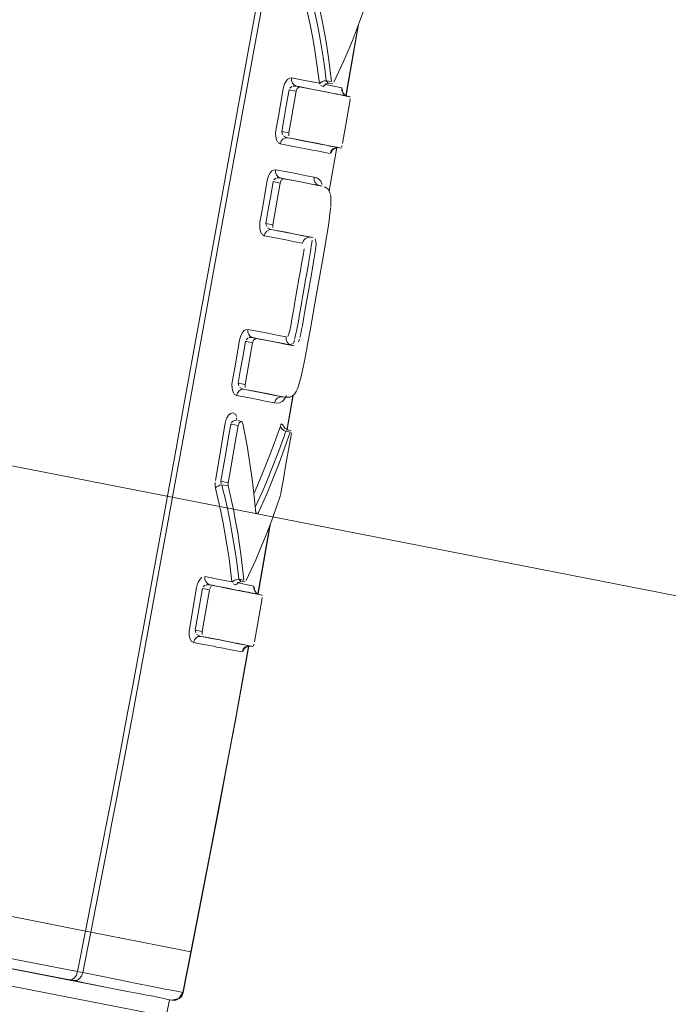
# Model space of a CAD drawing. Extents: x 0 to 69, y 0 to 49.5.
# Drawn here: x 14.1 to 14.2, y 21.6 to 21.8 of the extents above; entities that cross this region are included whole.
import ezdxf
from ezdxf.xclip import XClip

# ---------------------------------------------------------------- set-up
doc = ezdxf.new("R2010")
doc.units = 0
doc.header["$MEASUREMENT"] = 0
doc.header["$XCLIPFRAME"] = 0
doc.linetypes.add('Raster', pattern=[0.2, 0.1, -0.05, 0, -0.05])
doc.layers.add('Neubau_00 Achsraster', color=7, linetype='Continuous')
doc.layers.add('Neubau_50 Möblierung Lignum', color=7, linetype='Continuous')

# ---------------------------------------------------------------- blocks, each defined once
blk = doc.blocks.new('Zeichnung_4_1', base_point=(-84.7913866456028, 0.6271059228633538))
at = {"layer": 'Neubau_00 Achsraster', "color": 5, "linetype": 'Raster', "lineweight": 18, "ltscale": 20}
blk.add_line((1.241488877281266, 24.25502220498267), (59.45000021711038, 12.85083423053099), dxfattribs=at)
at = {"layer": 'Neubau_50 Möblierung Lignum', "color": 7, "linetype": 'Continuous', "lineweight": 13, "ltscale": 20}
for p, q in [((14.12475663980967, 21.82066900400327), (14.12543155132384, 21.82049984237697)), ((14.13093060542193, 21.82176378334888), (14.132001094893, 21.8215911517405)), ((14.13152744233935, 21.82128579331763), (14.1322058238356, 21.82118950131497)), ((14.12475143483655, 21.81961412945156), (14.12328883739068, 21.81990040297299)), ((14.13582675013398, 21.81846296289719), (14.13522731073001, 21.81861390711758)), ((14.13587734031823, 21.8183753767025), (14.13582677383002, 21.81846315652205)), ((14.1217950101061, 21.81129918489718), (14.12325587256094, 21.81101291137574)), ((14.12359159332698, 21.80992854197637), (14.12296873154398, 21.81001702651935)), ((14.13340904012114, 21.80797494206646), (14.1339633697581, 21.8078968674697)), ((14.1214610243311, 21.80068711220716), (14.12000363185834, 21.80097338572859)), ((14.12146449431317, 21.80174285425439), (14.12213853833182, 21.80157369262809)), ((14.12951311774308, 21.80016314491338), (14.1301281720664, 21.80000873071091)), ((14.11850893707824, 21.7923556852379), (14.11996459455996, 21.79207027921198)), ((14.12029858033497, 21.79098590981261), (14.11967571855197, 21.7910743943556)), ((14.12769831711629, 21.78950596245635), (14.12826739417708, 21.78942528537304)), ((14.11574769883968, 21.76777693468396), (14.11429724633108, 21.76806147321436)), ((14.11574769883968, 21.76883354422672), (14.11642087536281, 21.76866438260041)), ((14.12372952511458, 21.76726597982298), (14.12434457943791, 21.76711243311603)), ((14.11280428654203, 21.75944377272367), (14.11425300405959, 21.75916010168879)), ((14.114582652357, 21.75807659978494), (14.11396152556504, 21.75816508432793)), ((14.12191559198331, 21.75660879736595), (14.12248380154858, 21.75652812028264)), ((14.1234436224876, 21.75654825940668), (14.12350482970719, 21.75653954893726)), ((14.11348266803827, 21.75156431092007), (14.11273228441391, 21.7517525574478)), ((14.11278259915404, 21.7506846704633), (14.11128096440979, 21.75097961893993)), ((14.12349616881984, 21.74930795507385), (14.12261219088547, 21.74951181652094)), ((14.12369569278932, 21.7496393383623), (14.12299909388716, 21.74981370496172)), ((14.10924061494793, 21.73920423475826), (14.11073964720562, 21.73891015377715)), ((14.1107474546653, 21.73825085718233), (14.10944274140397, 21.73846252608909)), ((14.11641046541658, 21.73273098319177), (14.11690754034925, 21.7326164737832)), ((14.11292833840131, 21.71903149394786), (14.1139866829351, 21.71886059733052)), ((14.10691052198256, 21.71684974271632), (14.10547221441123, 21.71713081126464)), ((14.10690705200048, 21.71790635225907), (14.10757762603705, 21.71773805812829)), ((14.11350695791282, 21.7185569738987), (14.11418447191355, 21.71846068189603)), ((14.1177151786779, 21.71575149338864), (14.11711660676945, 21.71590157011351)), ((14.11776470705198, 21.71566398165564), (14.11771520810491, 21.71575159308338)), ((14.1039714471625, 21.70853046068434), (14.10540801974279, 21.70824939213602)), ((14.105728993085, 21.70716762522321), (14.105106131302, 21.70725610976619)), ((14.11528358873675, 21.70526520754895), (14.11584138835579, 21.70518626545667)), ((14.0255368397671, 21.6466806326307), (14.09034396004671, 21.63398396820732)), ((14.0797414298074, 21.63816529661131), (14.08137752635718, 21.64651754347303)), ((14.08242459344921, 21.64631281453043), (14.08078762940392, 21.63795883267766)), ((14.10146525260667, 21.63385644636596), (14.10311175910268, 21.64225987546333)), ((14.10311187514005, 21.64225950406215), (14.10307589909867, 21.64226655246955)), ((14.10092306790698, 21.62837127219617), (14.03852151270294, 21.64059688655246)), ((14.10142962123685, 21.63386268346763), (14.10146553559469, 21.6338563604535)), ((14.09797878811381, 21.62894815671664), (14.09864675966382, 21.63235741410827)), ((14.09864707369021, 21.63235707809213), (14.09830283812576, 21.6324245205457)), ((14.09864675966382, 21.63235741410827), (14.09916985946208, 21.63226892956528)), ((14.09916981495546, 21.6322688067742), (14.09914242250203, 21.63227348056161))]:
    blk.add_line(p, q, dxfattribs=at)
at = {"layer": 'Neubau_50 Möblierung Lignum', "color": 7, "linetype": 'Continuous', "lineweight": 13, "ltscale": 20, "flags": 128}
for points in [[(14.08137761781839, 21.64651766645976), (14.08488853260773, 21.66450247445731), (14.08575907563334, 21.66900006739691), (14.08662514121908, 21.67349851422411), (14.08834225421295, 21.68249801649381), (14.0900384191057, 21.69150112669218), (14.0908783154765, 21.69600409444947), (14.09171280037778, 21.70050799665203), (14.09336918019459, 21.70951795063917), (14.09501481323147, 21.71852970555605), (14.09665409176725, 21.72754254823153), (14.09747157355644, 21.73204937571552), (14.09828933956706, 21.73655615038389), (14.09992617023309, 21.74556944963119), (14.10156318166676, 21.7545827140913), (14.10811097907247, 21.79063581388107), (14.11466135326925, 21.82668841095294), (14.12121687757997, 21.86274000439428)], [(14.11901838367238, 21.8445005424294), (14.11574163859289, 21.82647473255231), (14.10918645605156, 21.79042347826516), (14.1026298814025, 21.75437252340914), (14.10099047716028, 21.74535983571485), (14.09935127924451, 21.73634710924247), (14.09853234210997, 21.73184061513721), (14.09771367404274, 21.72733406962277), (14.09607234455632, 21.71832174189414), (14.09442478534854, 21.70931047260088), (14.09276654137443, 21.7003009884294), (14.09193115509374, 21.69579731167), (14.09109036023379, 21.69129456767599), (14.08939267633053, 21.68229185435741), (14.08767420289374, 21.67329271161345), (14.08680753665048, 21.66879443121251), (14.08593649619303, 21.66429696791911), (14.08242459202501, 21.64631254419365)], [(14.12951857746219, 21.82123145389182), (14.12887947052045, 21.82607019983129), (14.12849865779739, 21.82848885764732), (14.12807646455694, 21.8309068896865), (14.12761262121504, 21.83332331271806), (14.12710672717057, 21.83573788682676), (14.12596746695408, 21.84055893030666)], [(14.12727769662079, 21.84122759489919), (14.12743363910027, 21.84062135456075), (14.12758682414389, 21.84001492720071), (14.12788495390222, 21.83880151402805), (14.12844846510632, 21.83637247088327), (14.12896862389954, 21.83394082629799), (14.1294457329699, 21.83150732129869), (14.12988018859792, 21.8290722128896), (14.13027225483641, 21.82663649950098), (14.13062234765033, 21.82420031103342), (14.13078178062458, 21.82298203960565), (14.13085761373127, 21.82237286034598), (14.1309308624726, 21.82176365041238)], [(14.13200096640866, 21.82159077650964), (14.13140127193485, 21.82645105096451), (14.1310398137894, 21.82888097564221), (14.13063677049662, 21.83131064462131), (14.1301918751727, 21.83373910085726), (14.12970474390427, 21.8361660947916), (14.12860248588727, 21.84101323691768)], [(14.13955420405062, 21.83886441149594), (14.13801596143006, 21.83444912088384), (14.13719034259384, 21.83225770486937), (14.13632709690961, 21.83007777597479), (14.13542611475939, 21.8279095807047), (14.13448752097614, 21.82575395803237), (14.13249684235604, 21.82148096911)], [(14.13497988326403, 21.81873538304155), (14.13752818167837, 21.83318065085459)], [(14.13501277141918, 21.81872227217601), (14.13759386932298, 21.83334381537552)], [(14.12206960654848, 21.82011242598986), (14.1221874779462, 21.82061965654716), (14.12235650396178, 21.8210915988061), (14.12268030368335, 21.82168358232092), (14.12305308625289, 21.82210044996711), (14.1235648319555, 21.8223552226901)], [(14.12380837781669, 21.82235203347504), (14.12688171327219, 21.82174891595656), (14.12951857746317, 21.82123145389226)], [(14.12382335677411, 21.82058539463676), (14.12341654539956, 21.82023815155992)], [(14.12475697272576, 21.82066902109516), (14.1240540828264, 21.82066839959548)], [(14.12543133135365, 21.82049983567106), (14.12494565693183, 21.8201661859397), (14.12475131352324, 21.81961405291846)], [(14.13522715339702, 21.8186136112386), (14.13444535311439, 21.8187670710416), (14.13350800596194, 21.81895106342045), (14.13298141500994, 21.81905442355399), (14.13241683884321, 21.81916523899554), (14.13117413556389, 21.81940916986715), (14.13049678860708, 21.8195421401515), (14.12978340629458, 21.81968219041808), (14.12824945954442, 21.81998333617426), (14.1265736562517, 21.82031233807827), (14.12568287468387, 21.82048722758858), (14.1249917498607, 21.8206229271959)], [(14.12543133135365, 21.82049983567106), (14.12889924795671, 21.8198204178785), (14.13042224331297, 21.81952202865164), (14.13113049629901, 21.81938326176918), (14.13180294762013, 21.81925151189805), (14.13303664586206, 21.81900981656479), (14.13359713033512, 21.81890001324951), (14.13411990921027, 21.81879759407577), (14.13505051555584, 21.81861526225821), (14.13582677014396, 21.8184631667632)], [(14.13072811474077, 21.82090098725554), (14.13031005210582, 21.82059163620942), (14.12980892557005, 21.82081039650244)], [(14.13068661617169, 21.82103584582303), (14.131529137493, 21.82128057122733)], [(14.130800888093, 21.82097981779658), (14.13180627398532, 21.82078253059339), (14.13248614351883, 21.82064911090588), (14.13413670949727, 21.82032512929373)], [(14.13093085933141, 21.8217636500344), (14.13132739410512, 21.82134771843076)], [(14.1341367094969, 21.82032512929418), (14.13429438078715, 21.81971029647825)], [(14.12057549338258, 21.81151126185707), (14.12108884139686, 21.81446701449882), (14.12206960654793, 21.82011242598997)], [(14.12328861896117, 21.81990071195297), (14.12278363610083, 21.8169929508641), (14.12228935655728, 21.81414626097078), (14.12179516676975, 21.81129955549022)], [(14.1232557744306, 21.81101330502635), (14.12475131341756, 21.81961405292989)], [(14.13523640418775, 21.81862461730501), (14.13477283304467, 21.8188191562347), (14.13432024395826, 21.81934363625531)], [(14.13581761724979, 21.8174459484123), (14.13430140157463, 21.80884925147478)], [(14.13581761724979, 21.8174459484123), (14.13588706231701, 21.8180005230967)], [(14.12091139103078, 21.80914451096325), (14.12067674934004, 21.80961519745716), (14.12053646709517, 21.81024433712252), (14.1205150444414, 21.81098667418237), (14.12057549429316, 21.81151126571703)], [(14.12179516677947, 21.81129955548879), (14.12191041524833, 21.81071495045371)], [(14.12215413473048, 21.81040693548654), (14.12273507175129, 21.81007295172824)], [(14.1232557744306, 21.81101330502635), (14.12325151701668, 21.81042490872614)], [(14.13174216717761, 21.80674690893039), (14.13097331722523, 21.80689732369983), (14.13005325151078, 21.80707729471393), (14.12898267782683, 21.80728669367684), (14.12839102094409, 21.80740241053973), (14.12776178824325, 21.80752546812676), (14.12639384803692, 21.80779296283885), (14.12565604703454, 21.80793723305798), (14.12488251295453, 21.80808849209985), (14.12144296749142, 21.80876107029344)], [(14.12296831875451, 21.81001704095663), (14.12389192126593, 21.80983643962017), (14.12478103154875, 21.8096625742772), (14.1264551366922, 21.80933519291316), (14.12723927325307, 21.80918184965705), (14.12798717729866, 21.80903559253752), (14.12937382810562, 21.80876441741474), (14.13001166212454, 21.8086396702344), (14.13061140538885, 21.80852236784609), (14.1316966151273, 21.80831011129264), (14.132629274598, 21.80812770021462), (14.133228258761, 21.80801055252915)], [(14.13396334888681, 21.80789647107922), (14.13318912108778, 21.8080481477362), (14.13226266446681, 21.80822965243522), (14.13118468129471, 21.80844085822179), (14.13058893229274, 21.8085575824212), (14.12995534565163, 21.80868171717137), (14.12857788325719, 21.8089515767807), (14.12783491131949, 21.80909713383922), (14.12705593265295, 21.80924974946803), (14.12359176269695, 21.80992846688088)], [(14.13396334888681, 21.80789647107922), (14.13419974125684, 21.80838601268151)], [(14.13151583547205, 21.79910239411635), (14.13308140967342, 21.80797479505198)], [(14.13154049206353, 21.7990527758362), (14.13311678460812, 21.80798239598981)], [(14.13214481856739, 21.80738872055927), (14.13193386517738, 21.80690700697156)], [(14.1321078308718, 21.80742540069644), (14.13288610265558, 21.80795093331154), (14.1334122466935, 21.80797435000376)], [(14.1187827525489, 21.80118484396069), (14.11890030542944, 21.80169184376901), (14.11906872973658, 21.80216371131797), (14.11939128303968, 21.80275590973547), (14.1197626199677, 21.80317323981362), (14.12027235765287, 21.80342865823289)], [(14.12051489977171, 21.80342571053448), (14.12288031239446, 21.80296156958022), (14.12499766147781, 21.80254614800123), (14.12685786421323, 21.80218115184464), (14.12845508731279, 21.8018677487867)], [(14.11728751982718, 21.79256755277403), (14.11780033302303, 21.79552339825471), (14.11878275254954, 21.80118484396057)], [(14.12000320800196, 21.800973134661), (14.11949887547452, 21.79806573131234), (14.11900371433105, 21.79521078250093), (14.11850861907072, 21.79235582226651)], [(14.12146132580181, 21.80068737203501), (14.11996466632333, 21.79207046512496)], [(14.12053528841015, 21.80165804218185), (14.12013036027334, 21.80131025544053)], [(14.12146482995595, 21.80174274396931), (14.12076497418189, 21.80174131255576)], [(14.12213877777059, 21.80157366148793), (14.12165501211188, 21.80123944771351), (14.12146132659693, 21.80068737225457)], [(14.12951300449644, 21.80016276550306), (14.1287370078155, 21.80031509641181), (14.12789407023155, 21.80048058417092), (14.12600859886458, 21.80085074011052), (14.12386246031366, 21.80127203923089), (14.12269453142718, 21.80150131700432), (14.12208737684132, 21.80162051571912), (14.12154344084345, 21.8017272594718)], [(14.13012829277685, 21.80000839115835), (14.12852012777588, 21.80032348854376), (14.12664709005359, 21.80069047366583), (14.124517693992, 21.8011076269062), (14.12213877777512, 21.80157366148575)], [(14.12845508731961, 21.80186774878269), (14.12897388516934, 21.80171875325488), (14.1294326080202, 21.80145996133718), (14.12981961269893, 21.80104426830417), (14.13011417954595, 21.8003976678786)], [(14.13174649065189, 21.79850254725999), (14.13156368607091, 21.79902089124969), (14.13123272701506, 21.79948002337409), (14.13060950012247, 21.79987327151331)], [(14.1318469158041, 21.79584348616164), (14.13188660322512, 21.79644943598151), (14.13190145953622, 21.79717320025376), (14.13187190721974, 21.7977925377344), (14.13180192415963, 21.79829523314121)], [(14.12248393832121, 21.75652843818077), (14.12345740639748, 21.75652832149667), (14.1239270344805, 21.75673584384262), (14.12439381374704, 21.75718031799177), (14.12475046066127, 21.75774449794662), (14.12498933108571, 21.75826421909163), (14.12522802929059, 21.75891283352817), (14.12545847700326, 21.75966745035901), (14.12568111502079, 21.76050884496293), (14.12619449265327, 21.76275713264465), (14.12638792801658, 21.76369048903907), (14.12657427939932, 21.76462842496186), (14.12675444165279, 21.76556860162913), (14.12692950903191, 21.76651063041174), (14.12710035506609, 21.76745420475589), (14.12722641297337, 21.76816265020635), (14.12760151578666, 21.77028909504286), (14.12893499674672, 21.77784988363695), (14.12960174137001, 21.78163027721927), (14.12993511577386, 21.78352047376869), (14.13026849000108, 21.78541067008493), (14.13043523196302, 21.7863557600718), (14.13055997808313, 21.78706464050074), (14.13076686939397, 21.78824625092987), (14.13092825502733, 21.78919145263218), (14.1312352579463, 21.79107583757454), (14.13137849668643, 21.7920140651225), (14.13151288572262, 21.79294544270174), (14.13163489574069, 21.79386139732622), (14.13174224843611, 21.79475852229171), (14.13183016012058, 21.79563069437792)], [(14.11762026073229, 21.79020166933556), (14.11738698999758, 21.7906722964644), (14.11724783286173, 21.79130127721292), (14.11722704253197, 21.79204326129492), (14.11728752140886, 21.7925675540839)], [(14.11850861907719, 21.79235582226276), (14.11862299141859, 21.79177184505965)], [(14.1199646663237, 21.79207046512485), (14.11996002839723, 21.79148234794918)], [(14.12606398087387, 21.78827099332244), (14.12447086156826, 21.7885824746677), (14.12261540660427, 21.78894523373735), (14.12050598728358, 21.78935770190071), (14.11814931716329, 21.78981852555199)], [(14.11886549744978, 21.79146391819963), (14.1194437328037, 21.79113026408854)], [(14.11967600146894, 21.79107449534455), (14.12029654842644, 21.79095315375223), (14.12090154001946, 21.79083484639517), (14.12206473111632, 21.79060736826118), (14.12420279545428, 21.79018923049474), (14.12608342316927, 21.78982146865662), (14.12692443126748, 21.78965701117567), (14.12751104991898, 21.78954229085062)], [(14.12029845164302, 21.79098606256352), (14.12267278619922, 21.79052085785087), (14.12479766610203, 21.79010453204667), (14.12666433078946, 21.78973885201044), (14.12826721807624, 21.78942485728388)], [(14.12800147486152, 21.7888988033439), (14.12793537387944, 21.78838982879548), (14.12785027780095, 21.78775436472769), (14.1277590229396, 21.78706629054589), (14.12768236620935, 21.78654064270086), (14.12742457511048, 21.78495216433303), (14.12718034594214, 21.78353917205109), (14.12693149095504, 21.78212679635142), (14.12680716091239, 21.78142059154595), (14.12668291260791, 21.78071437036582), (14.12618593400553, 21.7778894868801), (14.12568896659235, 21.77506460146479), (14.12556496544076, 21.77435833792903), (14.12544103152258, 21.77365206217878), (14.12519030229059, 21.77224020616366), (14.12506209454378, 21.77153537946192), (14.124930247186, 21.77083205335), (14.12479163796805, 21.77013168823092), (14.12468118724864, 21.76960927122571), (14.12456560104756, 21.76909589536529), (14.12444676956131, 21.76859941724629)], [(14.12866644888522, 21.78914875579758), (14.12881361203143, 21.78862631457397), (14.12882679446141, 21.78812501143508), (14.12878682637561, 21.78753655568547), (14.12871695776406, 21.78691733117558), (14.12853417161612, 21.78566335811129), (14.12839510485484, 21.7848211913532), (14.12810389010309, 21.78313628298856), (14.12780697172622, 21.78145226923441), (14.12721408460282, 21.77808409260588), (14.12662121048411, 21.77471591368934), (14.12632523961618, 21.77303174275458), (14.1260235834089, 21.77134891016674), (14.12586655828831, 21.77050961589562), (14.1256990847781, 21.76967710636962), (14.12551368189108, 21.76886062493498)], [(14.12300620554329, 21.76903506276126), (14.12325451040216, 21.76958456590389), (14.12337400897097, 21.7700830708248), (14.12348272359306, 21.77059368605696), (14.12368120402988, 21.77162258747548), (14.12380690570208, 21.77231118799994), (14.12393035850647, 21.7730006957986), (14.12417350453541, 21.77438092494251), (14.1242946369549, 21.77507112258664), (14.12441605953546, 21.77576126936239), (14.12490177498613, 21.77852185194326), (14.12538750023183, 21.78128243279492), (14.12550893001291, 21.78197258203731), (14.12563066566979, 21.78266266915156), (14.12587322172745, 21.78404301078933), (14.12599253656173, 21.78473346987431), (14.12610946201515, 21.7854241472599), (14.12622148080044, 21.78611477996477), (14.1262991328401, 21.78663191516642), (14.12636644897289, 21.78714586885984)], [(14.11307477262481, 21.76827336485236), (14.11319185514086, 21.76877994068365), (14.11335931340606, 21.76925164781116), (14.11367979250486, 21.76984419264217), (14.11404868136743, 21.77026230364843), (14.11455496304992, 21.77051885406687)], [(14.11479575136366, 21.7705163401379), (14.11714256776038, 21.77005588237827), (14.11924241785066, 21.76964394975912), (14.12108682812846, 21.76928212429701), (14.12267067489171, 21.76897141558228)], [(14.1115810581838, 21.75965584313138), (14.1120934044653, 21.76261176957889), (14.11307477262431, 21.76827336485232)], [(14.1142976557447, 21.76806148758099), (14.11379441133391, 21.76515704231532), (14.11329948121516, 21.76230046306294), (14.11280456649509, 21.75944388114249)], [(14.11574788105291, 21.76777727089438), (14.11425272464053, 21.7591600695039)], [(14.11482543156748, 21.76874671151736), (14.11442362393988, 21.76839803104901)], [(14.11574798486846, 21.76883325724274), (14.11505336403403, 21.76883039958015)], [(14.11642098666829, 21.76866441188213), (14.11594051151802, 21.76832922058643), (14.11574788168221, 21.76777727115759)], [(14.12372939643751, 21.76726639637724), (14.12295989638668, 21.7674174506897), (14.12212415209935, 21.76758152425954), (14.12025483084963, 21.76794850618938), (14.11812658851104, 21.76836629198459), (14.11696807960762, 21.76859371862661), (14.11636571108624, 21.76871197630675), (14.11582610637037, 21.76881792519509)], [(14.12434442280196, 21.76711208769105), (14.12274981387266, 21.7674245281414), (14.12089279252914, 21.7677883738782), (14.11878109118532, 21.76820206328694), (14.11642098665501, 21.76866441188671)], [(14.12439611641159, 21.76836103500138), (14.12424156335209, 21.76776731678826)], [(14.12541276564712, 21.76846862172406), (14.12524163385651, 21.76793265053348)], [(14.11190796752949, 21.75729153144808), (14.11167715061392, 21.75776204960102), (14.11154003688531, 21.75839074561483), (14.11152045156906, 21.75913209404026), (14.11158104538265, 21.75965584294484)], [(14.11280456649506, 21.75944388114226), (14.11291723410557, 21.75886102890002)], [(14.11315755094277, 21.75855326069109), (14.11373099670499, 21.75822019161381)], [(14.1139615363427, 21.75816467436128), (14.11457721971019, 21.75804428228602), (14.11517737057004, 21.75792691964259), (14.11633100790909, 21.75770130613037), (14.11845079176079, 21.75728673804118), (14.12031475682468, 21.75692222466933), (14.12114831782967, 21.75675921850591), (14.12172982766824, 21.75664549518071)], [(14.114252724641, 21.75916006950379), (14.11424733249144, 21.75857245491298)], [(14.11458249267237, 21.75807645400744), (14.11693777585438, 21.75761498136374), (14.11904462303132, 21.75720219147813), (14.12089493112464, 21.75683971434273), (14.12248393832108, 21.75652843818413)], [(14.12028032577951, 21.75537459522288), (14.11870106249591, 21.75568333027138), (14.11686191830065, 21.7560428612349), (14.11477039018516, 21.75645179467006), (14.11243255663263, 21.75690891640882)], [(14.12277094756134, 21.75690044494829), (14.12250524381331, 21.75640814471609), (14.12219436310769, 21.75597662187528), (14.1218235823861, 21.75563012394828), (14.1213230036284, 21.75538763399405), (14.12081077917867, 21.75531825048724), (14.12028032578985, 21.75537459522344)], [(14.12278673124541, 21.74965726965498), (14.12405507346568, 21.75684311406704)], [(14.1228667447334, 21.74987174072609), (14.12409971786124, 21.75686962041864)], [(14.11013818875727, 21.75117720615222), (14.11027811949561, 21.75175449374331), (14.1104839365967, 21.75227659290907), (14.11082769702397, 21.75283242607514), (14.11121005631554, 21.75319441575362), (14.11177724951538, 21.75333894254815), (14.11221769809965, 21.75305774550528), (14.11247425324564, 21.75255256039783)], [(14.1123075367653, 21.75180143200582), (14.11168924459698, 21.75160514448124), (14.11133480232888, 21.75117801107033)], [(14.11377129269361, 21.75112620867792), (14.11344917935627, 21.75157233051229), (14.1129908616874, 21.75126102498487), (14.11278229426152, 21.7506849904579)], [(14.10809719417557, 21.73940210783926), (14.10857540446101, 21.74216096898498), (14.11013818875708, 21.75117720615217)], [(14.11128101909441, 21.75097921225637), (14.11076398223118, 21.74799499802993), (14.11024693735775, 21.74501078519083), (14.109240815288, 21.73920396787502)], [(14.11073933979379, 21.73891028509096), (14.11125710409578, 21.7418943731922), (14.11177486100006, 21.74487846257706), (14.11278229357783, 21.75068499049009)], [(14.11377129269361, 21.75112620867792), (14.11463218357568, 21.74653132264259), (14.11501165075191, 21.74423192777103), (14.11535757046058, 21.74193137946869), (14.11567017574271, 21.73963036018611), (14.11594978158329, 21.73732899434485), (14.11641113814043, 21.73272683267905)], [(14.11602422741756, 21.73666070031439), (14.11676378499004, 21.73833926719027), (14.11845626995766, 21.74239166864183), (14.11925972418272, 21.74443167970402), (14.12003461724799, 21.74648029075425), (14.1214991851962, 21.75060299635558)], [(14.12261212563317, 21.74951157648592), (14.1224303129759, 21.74898346041718), (14.12224663366263, 21.74845590237903), (14.12187366897975, 21.74740246211129), (14.12110526609379, 21.74530229888336), (14.12030678793425, 21.74321112444623), (14.11947812233049, 21.74112905353198), (14.11861934182145, 21.73905667422185), (14.1177303470202, 21.73699415987089), (14.11630823023939, 21.7338511466366)], [(14.11690784737634, 21.73261669067254), (14.11873476986649, 21.73673224156504), (14.11960317959201, 21.73880513790973), (14.12044157790275, 21.74088761131816), (14.12125005277377, 21.74297950066406), (14.12202853183021, 21.7450802312011), (14.12349595390785, 21.7493078341394)], [(14.1214991851874, 21.75060299635246), (14.12168541349862, 21.75107008869423), (14.12213177957516, 21.75070088267768)], [(14.12301043285339, 21.74983575018166), (14.12240391870121, 21.75014748442296), (14.12211474493015, 21.75059223777965)], [(14.12368024262298, 21.7486239190196), (14.12263701225387, 21.74270854650285), (14.1221153881415, 21.73975086181959), (14.12159376309799, 21.73679317730388)], [(14.12368024262298, 21.7486239190196), (14.1237514021376, 21.74919917263787)], [(14.10924081529555, 21.73920396787424), (14.10930560505584, 21.73870534470005)], [(14.10812565521989, 21.73779345635688), (14.10804091665977, 21.73834875360371), (14.10804333952331, 21.73896930913318)], [(14.11151317322246, 21.71849868786384), (14.11091060442038, 21.72332771508917), (14.11054910080516, 21.72574189422788), (14.11014697563163, 21.72815565766472), (14.10970397081168, 21.73056807121274), (14.10921967468218, 21.73297893187877), (14.10812565521875, 21.7377934563543)], [(14.10944305968269, 21.73846222223145), (14.1095930813748, 21.73785675733817), (14.10974038215176, 21.73725112372376), (14.11002685648559, 21.73603935307387), (14.1105675360034, 21.73361381624049), (14.11106556375892, 21.7311859448083), (14.11152130018387, 21.72875648365885), (14.11193515263368, 21.72632564461402), (14.11230738024565, 21.72389438849238), (14.11263834687575, 21.72146287150139), (14.11278845711639, 21.72024701447693), (14.11285968488065, 21.71963906133406), (14.1129283681197, 21.71903109197074)], [(14.11073933979379, 21.73891028509096), (14.11072204850092, 21.73839910528206)], [(14.11398637517483, 21.71886018621277), (14.11342209364547, 21.72371134438226), (14.11307945450782, 21.72613700416913), (14.11269599905865, 21.72856257810133), (14.11227148294975, 21.73098714589192), (14.11180550856025, 21.73341050321219), (14.11074768960301, 21.73825114921807)], [(14.12144030634748, 21.73615308688133), (14.11991557105166, 21.7317366601833), (14.11909881540482, 21.72954397137865), (14.11824579143533, 21.72736224504855), (14.11735639586434, 21.72519175341068), (14.11643072040221, 21.72303327227418), (14.11446954404872, 21.71875286840758)], [(14.12144030634748, 21.73615308688133), (14.12157746027981, 21.73670455764978)], [(14.11685875282256, 21.71603026990681), (14.11933594726867, 21.73008436623367)], [(14.11689109069422, 21.71601565946033), (14.11945124939902, 21.73049734801443)], [(14.1042460741215, 21.7173444125653), (14.10436284829734, 21.71785024340898), (14.10462702198483, 21.71853555850727), (14.10496481420491, 21.71907431821505), (14.10533781798704, 21.71943065043426)], [(14.1059513452052, 21.71959002326606), (14.10894676208158, 21.71900221074116), (14.11151317322168, 21.71849868786392)], [(14.11292837261562, 21.71903109116607), (14.11331327406085, 21.71861729388064)], [(14.10274496011872, 21.70874583153453), (14.10424607412144, 21.7173444125653)], [(14.10547251788376, 21.71713124461459), (14.10397165973663, 21.70853072268557)], [(14.10540767732664, 21.70824929837758), (14.10691049463887, 21.71684943025661)], [(14.10599496840441, 21.71781665636264), (14.10559734577783, 21.7174668101999)], [(14.10690703263955, 21.71790597652986), (14.10622031424831, 21.7179009364356)], [(14.10723964344491, 21.71759066443876), (14.10695708299894, 21.71705176959256)], [(14.11711623687629, 21.71590187092794), (14.11635117041488, 21.71605199944242), (14.1154362556038, 21.71623152224542), (14.1149228952637, 21.71633226146967), (14.11437283098475, 21.71644021133713), (14.11316279001312, 21.71667771102818), (14.11250338810246, 21.71680715156076), (14.11180878408312, 21.71694351396747), (14.11031441315029, 21.71723692101987), (14.10868041986898, 21.71755776791902), (14.10781116277251, 21.71772845188577), (14.10713634273335, 21.7178609541857)], [(14.10757757761461, 21.71773774720897), (14.10933866838803, 21.71739268631358), (14.11096126121996, 21.71707473188757), (14.11244512474804, 21.71678396905551), (14.11313481827109, 21.71664883503228), (14.11378954627953, 21.71652055955173), (14.11499101475457, 21.71628518907986), (14.11553718988277, 21.71617820155303), (14.11604692711386, 21.71607835721453), (14.11771521528291, 21.71575158648982)], [(14.11269143527312, 21.71817459900344), (14.11228426665743, 21.71786323849588), (14.1117955792566, 21.71807945999619)], [(14.11264711345501, 21.71829529932693), (14.11350445933723, 21.71855734777935)], [(14.11276266959977, 21.71825360273293), (14.11374432844406, 21.71806107444374), (14.11440863991564, 21.71793079212516), (14.11602510550686, 21.71761373730006)], [(14.11602510550686, 21.71761373729987), (14.1161786090698, 21.716999857881)], [(14.11770302039281, 21.71473496419836), (14.1161783537881, 21.70613911302141)], [(14.11712539134412, 21.71591297991372), (14.11665922491205, 21.71610900811223), (14.11620639882738, 21.71663497079391)], [(14.11770302038481, 21.71473496419993), (14.11777309126546, 21.71528932315767)], [(14.10357446544324, 21.70600410342515), (14.10314855167338, 21.70626837100724), (14.10283078667175, 21.70685787007466), (14.10269881657894, 21.70748524763304), (14.102683040415, 21.70822415715233), (14.10274497173339, 21.7087458301034)], [(14.10397165974251, 21.70853072268442), (14.10407857322378, 21.70795025357868)], [(14.10431403227081, 21.70764280796571), (14.10487870990587, 21.70731086039186)], [(14.1051062783673, 21.7072558072831), (14.10600810984547, 21.70707947041021), (14.10687562401383, 21.70690984914679), (14.1085075791147, 21.70659076081756), (14.10927138654552, 21.70644140973112), (14.10999959645725, 21.70629900890769), (14.11134917008765, 21.70603506706705), (14.11196994291387, 21.70591364483267), (14.11255383665941, 21.70579942790118), (14.11361121188164, 21.70559257110107), (14.11452132010965, 21.70541450530937), (14.11510705174318, 21.70529990906002)], [(14.10540767730413, 21.70824929838199), (14.10539981666363, 21.70766271158911)], [(14.11584127286453, 21.70518614223877), (14.11417935744078, 21.70551181864901), (14.11312874959919, 21.70571769179267), (14.11254859955042, 21.70583136706982), (14.11193181346737, 21.70595221410611), (14.1105909107468, 21.70621491439213), (14.10986737946595, 21.70635665083472), (14.10910847812736, 21.7065053096228), (14.10748697929639, 21.70682293852215), (14.10572894577118, 21.70716734414788)], [(14.10307608806217, 21.64226651340325), (14.10685156502196, 21.66164157511971), (14.1123532217638, 21.69090043637037), (14.11494610186633, 21.70525956778009)], [(14.10311180393198, 21.64225951596995), (14.10524052216342, 21.65314654685352), (14.10711129452827, 21.66279591704902), (14.10871979645116, 21.67120376891993), (14.11007026686178, 21.67836421362258), (14.11117114385891, 21.68427423126166), (14.11208725262135, 21.6892448089384), (14.11423192729092, 21.70107276188507), (14.11498200933614, 21.70526612373607)], [(14.11361714035585, 21.70404038420907), (14.11196668789189, 21.70436327385191), (14.11092329161122, 21.70456734903712), (14.11034711895438, 21.70468002414616), (14.10973455646502, 21.70479980413934), (14.10840284451671, 21.70506017354277), (14.10768427854854, 21.70520064888936), (14.1069305929135, 21.70534798380175), (14.10532029050458, 21.7056627771866), (14.10357446543974, 21.70600410340506)], [(14.11401431815174, 21.70467547644589), (14.11380662870396, 21.70420081892181)], [(14.11397836809695, 21.70471216228879), (14.11474950096124, 21.70523841700401), (14.11528728436286, 21.70526457209212)], [(14.11584127286453, 21.70518614223877), (14.11607620686863, 21.70567603881447)], [(14.03831810545451, 21.65495386382948), (14.04128185567312, 21.65437320742103), (14.04871818913442, 21.65291628481921), (14.05596937705781, 21.65149563583526), (14.06968021368873, 21.64880941582089), (14.08137767009301, 21.64651765621728)], [(14.0369049289934, 21.64650794557621), (14.03986993321499, 21.64592832214202), (14.04060831239139, 21.64578402125026), (14.0413446110276, 21.64564014440435), (14.04281010863299, 21.64535383020458), (14.04857865892988, 21.6442275173345), (14.05419985126021, 21.64313107507449), (14.05967472424048, 21.64206428577725), (14.06500212183834, 21.6410273754101), (14.06631057664411, 21.64077288658023), (14.06696126240059, 21.64064635652655), (14.06760860897621, 21.64052050065211), (14.07015910379719, 21.64002482001353), (14.07507413707922, 21.63907052390795), (14.07974140094694, 21.63816560533893)], [(14.08242453965296, 21.64631255407594), (14.08137772824365, 21.6465176448253)], [(14.10307609351102, 21.64226651233571), (14.09643757077167, 21.64356712827393), (14.08242456735385, 21.64631254864891)], [(14.07810627212077, 21.63644863431192), (14.07345064307615, 21.63735109138619), (14.06854301845183, 21.63830378810799), (14.0659946065179, 21.63879900004592), (14.06534767790499, 21.63892476900744), (14.06469792826272, 21.63905109403385), (14.06339123981355, 21.63930521450069), (14.05806947617227, 21.64034095488219), (14.05259788635675, 21.64140707430108), (14.04697746341388, 21.64250338004377), (14.0412068758605, 21.64363014961045), (14.03974037344096, 21.64391668080367), (14.03900401464072, 21.64406058560973), (14.0382664598776, 21.64420472961415), (14.0353053913657, 21.64478364881419)], [(14.10142962429974, 21.63386269228144), (14.10307609626812, 21.64226651179553)], [(14.07974140099109, 21.63816560533689), (14.08029702997253, 21.63805688554565), (14.08078796498458, 21.637959251742)], [(14.08078796498437, 21.63795925174209), (14.08494007802598, 21.63711896910139), (14.08864822228349, 21.63637122934461), (14.09191847641894, 21.63571493517374), (14.0947509739643, 21.63515018993153), (14.09713991032402, 21.63467829381544), (14.09766572073846, 21.63457526438461), (14.09816074681626, 21.63447864978191), (14.09905881156442, 21.63430458598911), (14.10048868783569, 21.63403274957657), (14.10142962424581, 21.63386269230513)], [(14.07885426892103, 21.63630077584652), (14.07810627212055, 21.63644863431199)], [(14.09034410670046, 21.6339837989522), (14.08788504344256, 21.63447666792464), (14.08515076371764, 21.63502708419303), (14.08213873712995, 21.63563549972115), (14.0813418623471, 21.63579675519006), (14.08052856280515, 21.63596143915353), (14.07885426898792, 21.63630077582931)], [(14.09830284254343, 21.63242452754621), (14.09774783290061, 21.63254644792494), (14.0965397001562, 21.63281191530036), (14.09562406567376, 21.63299717172917), (14.09454387534281, 21.63320297399174), (14.09394181490219, 21.63331415754839), (14.09329921800401, 21.63343158465684), (14.09189800160444, 21.63368840911646), (14.09034410670811, 21.63398379898353)], [(14.10142962429974, 21.63386269228144), (14.10060711391628, 21.63260165645142), (14.09914241589508, 21.6322734763416)], [(14.09914241589579, 21.6322734763411), (14.09830284254349, 21.63242452754619)]]:
    blk.add_lwpolyline(points, dxfattribs=at)
for points in [[(14.12144296749906, 21.80876107029124), (14.12100685551897, 21.80902534941733)], [(14.11814931716987, 21.78981852555217), (14.11771523088462, 21.79008254071857)], [(14.12418289542839, 21.7675817303688), (14.12325553023751, 21.76730690051609)], [(14.1124325566398, 21.75690891640547), (14.11200205798789, 21.75717246240753)]]:
    blk.add_lwpolyline(points, close=True, dxfattribs=at)
at = {"layer": 'Neubau_50 Möblierung Lignum', "color": 7, "linetype": 'Continuous', "lineweight": 13, "ltscale": 20}
for centre, radius, start, end in [((13.92500585452601, 21.14135769505993), 2.100000000000002, 263.9150471878477, 253.9150471881021), ((14.13559217768413, 21.82006845064029), 0.001499999999995858, 169.9824628967444, 255.8704497958597), ((14.13319771894168, 21.80649023324385), 0.001499999999989169, 81.95949326406058, 169.9835601301764), ((14.11748127158184, 21.7173567172079), 0.001500000000001038, 169.9745477050662, 255.8719558249669), ((14.11507285789773, 21.70378029636581), 0.001499999999995867, 81.95797154357214, 169.8568658187577), ((14.09950277070562, 21.6342409043344), 0.002000000000002526, 260.3631117916197, 348.9115282226193)]:
    blk.add_arc(centre, radius, start, end, dxfattribs=at)
for centre, major_axis, ratio, start_param, end_param in [((14.12512190682635, 21.82212338798632), (0.0002889289440454156, 0.001471910345532826), 0.888812, 1.589901011380256, 3.083082558507712), ((14.1308318855314, 21.82087733585706), (0.001390351573457562, 0.0001640807795089611), 0.6269979999999998, 1.425879358723358, 2.645119096048963), ((14.13204885543823, 21.82060835777846), (-0.001263357230557408, 0.0006032648738505883), 0.645853, 0.1026379291527544, 0.3441096430860551), ((14.12275746860666, 21.80853248198812), (0.0002879234905181494, 0.001472107354646598), 0.8894400000000002, 0.05851432584862959, 1.589445820291695), ((14.12182976235422, 21.80319712601639), (0.0002889229115925611, 0.001471911529666549), 0.889683, 1.590102137295359, 3.083135315431937), ((14.12987801228769, 21.80161750458433), (0.0002888623907646222, 0.001471923408061805), 0.963162, 1.589776841930082, 3.087556568218552), ((14.11946514883696, 21.78958992979767), (0.0002879215991079534, 0.001472107724581089), 0.890315, 0.05845524435597138, 1.589611332079076), ((14.12748723881027, 21.78802075285166), (0.0002879770666055343, 0.001472096874893014), 0.9633760000000001, 0.05405702026678849, 1.589240260752151), ((14.11611292740026, 21.77028764305795), (-0.000288921324956875, -0.001471911841096912), 0.8912089999999999, 4.731919377281702, 6.224826978150093), ((14.12409441443327, 21.76872114253908), (-0.0002888608564096005, -0.001471923709165595), 0.963694, 4.731449876864763, 6.229178020493087), ((14.11375067255145, 21.75668010701102), (-0.0002879238535050541, -0.001472107283644357), 0.8918469999999997, 3.199949105162879, 4.73135466519841), ((14.12170439446714, 21.75512428393917), (-0.0002879840121153255, -0.001472095516173298), 0.9639270000000003, 3.195623662513374, 4.730885781773374), ((14.11379118078568, 21.75203666695091), (0.001373970968241256, 0.0002687076077602823), 0.5940190000000001, 2.569613705765741, 3.14403948996898), ((14.12285382934715, 21.75036422112075), (-0.001324559622411154, 0.0004533671875349264), 0.6324920000000002, 0.242671543067484, 1.604679835021209), ((14.10934528585666, 21.73758203631949), (0.001358229217826763, 0.000339430982472055), 0.607929, 1.348788280371966, 2.512487869532034), ((14.10727197184192, 21.71936038256635), (0.0002889229504402395, 0.001471911522028457), 0.8935890000000001, 1.590149745718036, 3.083391206033713), ((14.11282933894389, 21.71814447458609), (0.001391486312479658, 0.0001541617404360539), 0.627848, 1.430283256721939, 2.65589499688145), ((14.11401476078962, 21.71788163662651), (-0.001267288806242034, 0.0005949614118557658), 0.6464750000000001, 0.1033572412590686, 0.334567071917089), ((14.10489542240465, 21.70577121760443), (0.0002879272047746876, 0.001472106628175248), 0.8941830000000001, 0.05820640102433039, 1.58746490532983), ((14.07845465059389, 21.63841771124864), (0.0003803061138827757, 0.001963508915111306), 0.655609, 3.166312040366446, 4.710978843624259), ((14.07920212528126, 21.6382699416798), (0.0003974989490275748, 0.001960100656982061), 0.8079909999999998, 3.17282425894944, 4.717732133875527)]:
    blk.add_ellipse(centre, major_axis=major_axis, ratio=ratio, start_param=start_param, end_param=end_param, dxfattribs=at)

msp = doc.modelspace()

# ---------------------------------------------------------------- block references
at = {"color": 7, "linetype": 'Continuous', "lineweight": 13, "ltscale": 20}
ref = msp.add_blockref('Zeichnung_4_1', (-84.7913866456028, 0.6271059228633538), dxfattribs=at)
XClip(ref).set_block_clipping_path([(1.233416679412547, 0.4999999999999889), (59.44999999829238, 0.4999999999999889), (59.44999966667339, 49.04999900528954), (1.249915056360318, 49.04999274667016)])

doc.saveas('drawing.dxf')
